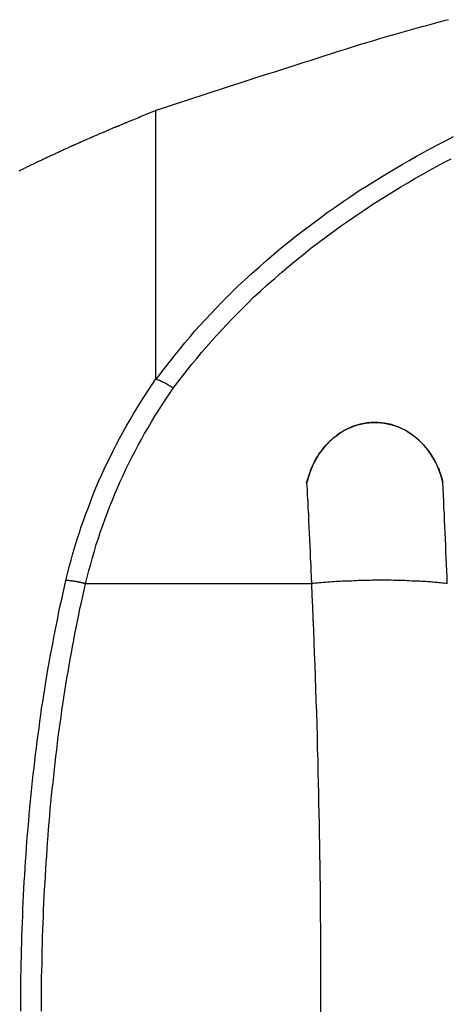
# Model space of a CAD drawing. Extents: x -19.1 to 19.1, y -15.6 to 15.6.
# Drawn here: x -5.7 to -5.1, y 4.1 to 5.5 of the extents above; entities that cross this region are included whole.
import ezdxf

# ---------------------------------------------------------------- set-up
doc = ezdxf.new("R2010")
doc.units = 0
doc.layers.get('0').update_dxf_attribs({"linetype": 'CONTINUOUS'})

msp = doc.modelspace()

# ---------------------------------------------------------------- linework, layer by layer
at = {"color": 0}
for points in [[(-5.1279, 5.5142), (-5.1345, 5.5124), (-5.1411, 5.5106), (-5.1477, 5.5089), (-5.154, 5.5071), (-5.1606, 5.5053), (-5.1672, 5.5035), (-5.1738, 5.5019), (-5.1738, 5.5019), (-5.1837, 5.4989), (-5.1936, 5.4962), (-5.2035, 5.4932), (-5.2137, 5.4905), (-5.2236, 5.4875), (-5.2335, 5.4845), (-5.2434, 5.4815), (-5.2535, 5.4786), (-5.2634, 5.4753), (-5.2733, 5.4723), (-5.2832, 5.4692), (-5.2931, 5.4662), (-5.303, 5.4629), (-5.3129, 5.4597), (-5.3228, 5.4564), (-5.3327, 5.4533), (-5.3327, 5.4533), (-5.3456, 5.4491), (-5.3585, 5.445), (-5.3714, 5.4408), (-5.3844, 5.4369), (-5.3973, 5.4327), (-5.4102, 5.4285), (-5.4231, 5.4243), (-5.4363, 5.4203), (-5.4492, 5.4159), (-5.4621, 5.4117), (-5.475, 5.4075), (-5.4879, 5.4033), (-5.5008, 5.3988), (-5.5137, 5.3946), (-5.5266, 5.3903), (-5.5395, 5.3861)], [(-5.5395, 5.3861), (-5.5592, 5.3783), (-5.5592, 5.3783), (-5.5604, 5.3777), (-5.5616, 5.3771), (-5.5628, 5.3765), (-5.564, 5.3762), (-5.5652, 5.3756), (-5.5664, 5.3751), (-5.5676, 5.3745), (-5.5689, 5.3742), (-5.5701, 5.3736), (-5.5713, 5.373), (-5.5725, 5.3724), (-5.5737, 5.3721), (-5.5749, 5.3715), (-5.5761, 5.3712), (-5.5773, 5.3706), (-5.5788, 5.3703), (-5.5788, 5.3703), (-5.58, 5.3697), (-5.5812, 5.3691), (-5.5824, 5.3685), (-5.5836, 5.3682), (-5.5848, 5.3676), (-5.586, 5.367), (-5.5872, 5.3664), (-5.5884, 5.3661), (-5.5896, 5.3655), (-5.5908, 5.3649), (-5.592, 5.3643), (-5.5932, 5.364), (-5.5944, 5.3634), (-5.5956, 5.3631), (-5.5968, 5.3625), (-5.5983, 5.3622), (-5.5983, 5.3622), (-5.5995, 5.3616), (-5.6007, 5.361), (-5.6019, 5.3604), (-5.6031, 5.3601), (-5.6043, 5.3595), (-5.6055, 5.3589), (-5.6067, 5.3583), (-5.6079, 5.358), (-5.6091, 5.3574), (-5.6103, 5.3568), (-5.6115, 5.3562), (-5.6127, 5.3559), (-5.6139, 5.3553), (-5.6151, 5.3548), (-5.6163, 5.3542), (-5.6178, 5.3539), (-5.6178, 5.3539), (-5.619, 5.3533), (-5.6202, 5.3527), (-5.6214, 5.3521), (-5.6226, 5.3517), (-5.6238, 5.3511), (-5.625, 5.3505), (-5.6262, 5.3499), (-5.6274, 5.3496), (-5.6286, 5.349), (-5.6298, 5.3484), (-5.631, 5.3478), (-5.6322, 5.3475), (-5.6334, 5.3469), (-5.6346, 5.3463), (-5.6358, 5.3457), (-5.6373, 5.3454), (-5.6373, 5.3454), (-5.6385, 5.3448), (-5.6397, 5.3442), (-5.6409, 5.3436), (-5.6421, 5.3431), (-5.6433, 5.3425), (-5.6445, 5.3419), (-5.6457, 5.3413), (-5.6469, 5.341), (-5.6481, 5.3404), (-5.6493, 5.3398), (-5.6505, 5.3392), (-5.6517, 5.3389), (-5.6529, 5.3383), (-5.6541, 5.3377), (-5.6553, 5.3371), (-5.6567, 5.3368), (-5.6567, 5.3368), (-5.6579, 5.3362), (-5.6591, 5.3356), (-5.6603, 5.335), (-5.6615, 5.3344), (-5.6627, 5.3338), (-5.6639, 5.3332), (-5.6651, 5.3326), (-5.6663, 5.3323), (-5.6675, 5.3317), (-5.6687, 5.3311), (-5.6699, 5.3305), (-5.6711, 5.33), (-5.6723, 5.3294), (-5.6735, 5.3288), (-5.6747, 5.3282), (-5.676, 5.3279), (-5.676, 5.3279), (-5.6772, 5.3273), (-5.6784, 5.3267), (-5.6796, 5.3261), (-5.6808, 5.3255), (-5.682, 5.3249), (-5.6832, 5.3243), (-5.6844, 5.3237), (-5.6856, 5.3234), (-5.6868, 5.3228), (-5.688, 5.3222), (-5.6892, 5.3216), (-5.6904, 5.321), (-5.6916, 5.3204), (-5.6928, 5.3198), (-5.694, 5.3192), (-5.6953, 5.3189), (-5.6953, 5.3189), (-5.6965, 5.3183), (-5.6977, 5.3177), (-5.6989, 5.3171), (-5.7001, 5.3165), (-5.7013, 5.3159), (-5.7025, 5.3153), (-5.7037, 5.3147), (-5.7049, 5.3143), (-5.7061, 5.3137), (-5.7073, 5.3131), (-5.7085, 5.3125), (-5.7097, 5.3119), (-5.7109, 5.3113), (-5.7121, 5.3107), (-5.7133, 5.3101), (-5.7145, 5.3098), (-5.7145, 5.3098), (-5.7157, 5.3092), (-5.7169, 5.3086), (-5.7181, 5.308), (-5.7193, 5.3074), (-5.7205, 5.3068), (-5.7217, 5.3062), (-5.7229, 5.3056), (-5.7241, 5.305), (-5.7253, 5.3044), (-5.7265, 5.3038), (-5.7277, 5.3032), (-5.7289, 5.3026), (-5.7301, 5.302), (-5.7313, 5.3014), (-5.7325, 5.3008)], [(-5.5395, 5.3861), (-5.5395, 5.3861)], [(-5.5395, 5.0081), (-5.5395, 5.3861)], [(-5.5395, 5.0081), (-5.5395, 5.3861)], [(-5.5395, 5.0081), (-5.5395, 5.3861)], [(-5.5395, 5.0081), (-5.5395, 5.3861)], [(-5.5395, 5.0081), (-5.5395, 5.3861)], [(-5.5395, 5.0081), (-5.5395, 5.3861)], [(-5.5395, 5.0081), (-5.5395, 5.3861)], [(-5.5395, 5.0081), (-5.5395, 5.3861)], [(-5.5395, 5.0081), (-5.5395, 5.3861)], [(-5.5395, 5.0081), (-5.5395, 5.3861)], [(-5.5395, 5.0081), (-5.5395, 5.3861)], [(-5.5395, 5.0081), (-5.5395, 5.3861)], [(-5.5395, 5.0081), (-5.5395, 5.3861)], [(-5.5395, 5.0081), (-5.5395, 5.3861)], [(-5.5395, 5.0081), (-5.5395, 5.3861)], [(-5.5395, 5.0081), (-5.5395, 5.3861)], [(-5.5395, 5.0081), (-5.5395, 5.3861)], [(-5.5395, 5.0081), (-5.5395, 5.3861)], [(-5.5395, 5.0081), (-5.5395, 5.3861)], [(-5.5395, 5.0081), (-5.5395, 5.3861)], [(-5.5395, 5.0081), (-5.5395, 5.3861)], [(-5.5392, 5.0074), (-5.5392, 5.0074), (-5.5326, 5.0161), (-5.526, 5.0248), (-5.5192, 5.0333), (-5.5126, 5.042), (-5.5056, 5.0504), (-5.4987, 5.0589), (-5.4916, 5.0672), (-5.4846, 5.0756), (-5.4772, 5.0836), (-5.4699, 5.0917), (-5.4624, 5.0996), (-5.455, 5.1077), (-5.4472, 5.1155), (-5.4396, 5.1234), (-5.4318, 5.131), (-5.4241, 5.1388), (-5.4241, 5.1388), (-5.4141, 5.1479), (-5.4042, 5.1571), (-5.394, 5.1661), (-5.3839, 5.1751), (-5.3735, 5.1838), (-5.3632, 5.1926), (-5.3525, 5.2011), (-5.342, 5.2097), (-5.3311, 5.2179), (-5.3203, 5.2262), (-5.3093, 5.2343), (-5.2984, 5.2424), (-5.2871, 5.2502), (-5.276, 5.258), (-5.2646, 5.2656), (-5.2533, 5.2733), (-5.2533, 5.2733), (-5.2433, 5.2795), (-5.2334, 5.2858), (-5.2233, 5.2919), (-5.2134, 5.2981), (-5.2032, 5.304), (-5.1931, 5.31), (-5.1829, 5.3158), (-5.1728, 5.3218), (-5.1623, 5.3274), (-5.152, 5.3331), (-5.1415, 5.3386), (-5.1312, 5.3442), (-5.1205, 5.3495)], [(-5.5152, 4.9951), (-5.5152, 4.9951), (-5.5087, 5.0035), (-5.5023, 5.012), (-5.4957, 5.0203), (-5.4891, 5.0287), (-5.4822, 5.0368), (-5.4754, 5.0451), (-5.4684, 5.0532), (-5.4615, 5.0614), (-5.4542, 5.0692), (-5.447, 5.0772), (-5.4396, 5.0849), (-5.4324, 5.0927), (-5.4248, 5.1002), (-5.4173, 5.1079), (-5.4096, 5.1154), (-5.4021, 5.123), (-5.4021, 5.123), (-5.3922, 5.1319), (-5.3825, 5.1409), (-5.3724, 5.1496), (-5.3625, 5.1584), (-5.3523, 5.1669), (-5.3421, 5.1755), (-5.3316, 5.1838), (-5.3213, 5.1922), (-5.3105, 5.2002), (-5.2999, 5.2083), (-5.2891, 5.2161), (-5.2783, 5.2241), (-5.2672, 5.2317), (-5.2563, 5.2394), (-5.2452, 5.2469), (-5.2341, 5.2544), (-5.2341, 5.2544), (-5.2242, 5.2604), (-5.2145, 5.2666), (-5.2046, 5.2726), (-5.1949, 5.2787), (-5.1848, 5.2845), (-5.1749, 5.2904), (-5.1648, 5.2961), (-5.1549, 5.3019), (-5.1446, 5.3073), (-5.1344, 5.3129), (-5.1241, 5.3183)], [(-5.6664, 4.7241), (-5.6664, 4.7241), (-5.6639, 4.7335), (-5.6615, 4.7431), (-5.6589, 4.7525), (-5.6564, 4.7621), (-5.6535, 4.7714), (-5.6507, 4.7808), (-5.6477, 4.7901), (-5.6447, 4.7996), (-5.6414, 4.8087), (-5.6382, 4.818), (-5.6347, 4.827), (-5.6314, 4.8363), (-5.6277, 4.8453), (-5.6241, 4.8544), (-5.6202, 4.8634), (-5.6164, 4.8724), (-5.6164, 4.8724), (-5.6122, 4.8811), (-5.6081, 4.89), (-5.6037, 4.8987), (-5.5995, 4.9076), (-5.5949, 4.9162), (-5.5904, 4.9249), (-5.5856, 4.9334), (-5.581, 4.9421), (-5.576, 4.9505), (-5.5711, 4.9589), (-5.566, 4.9672), (-5.561, 4.9756), (-5.5556, 4.9837), (-5.5504, 4.9919), (-5.5449, 5), (-5.5395, 5.0081)], [(-5.6388, 4.7195), (-5.6388, 4.7195), (-5.6364, 4.7286), (-5.634, 4.7379), (-5.6314, 4.7471), (-5.629, 4.7564), (-5.6262, 4.7654), (-5.6235, 4.7747), (-5.6205, 4.7837), (-5.6176, 4.7929), (-5.6143, 4.8017), (-5.6112, 4.8107), (-5.6078, 4.8196), (-5.6045, 4.8286), (-5.6009, 4.8373), (-5.5973, 4.8461), (-5.5935, 4.8548), (-5.5899, 4.8637), (-5.5899, 4.8637), (-5.5858, 4.8721), (-5.5818, 4.8808), (-5.5776, 4.8892), (-5.5734, 4.8978), (-5.5689, 4.9061), (-5.5646, 4.9145), (-5.56, 4.9228), (-5.5555, 4.9312), (-5.5507, 4.9393), (-5.5459, 4.9474), (-5.5409, 4.9554), (-5.536, 4.9635), (-5.5308, 4.9713), (-5.5257, 4.9793), (-5.5204, 4.9871), (-5.5152, 4.9951)], [(-5.5395, 5.0081), (-5.5395, 5.0081)], [(-5.5395, 5.0081), (-5.5395, 5.0081), (-5.5392, 5.0078), (-5.5392, 5.0078), (-5.5392, 5.0078), (-5.5392, 5.0078), (-5.5392, 5.0077), (-5.5392, 5.0077), (-5.5392, 5.0077), (-5.5392, 5.0077), (-5.5392, 5.0074), (-5.5392, 5.0074), (-5.5392, 5.0074), (-5.5392, 5.0074), (-5.5392, 5.0074), (-5.5392, 5.0074), (-5.5392, 5.0074), (-5.5392, 5.0074)], [(-5.5152, 4.9951), (-5.5152, 4.9951), (-5.5167, 4.996), (-5.5182, 4.9969), (-5.5197, 4.9978), (-5.5212, 4.9989), (-5.5227, 4.9996), (-5.5242, 5.0005), (-5.5257, 5.0014), (-5.5273, 5.0023), (-5.5288, 5.0029), (-5.5303, 5.0036), (-5.5318, 5.0042), (-5.5333, 5.005), (-5.5347, 5.0056), (-5.5362, 5.0062), (-5.5377, 5.0068), (-5.5392, 5.0074)], [(-5.1359, 4.8626), (-5.1359, 4.8626), (-5.1371, 4.8675), (-5.1386, 4.8726), (-5.1403, 4.8775), (-5.1423, 4.8825), (-5.1443, 4.8871), (-5.1467, 4.8919), (-5.1492, 4.8964), (-5.152, 4.9009), (-5.1548, 4.9051), (-5.1579, 4.9093), (-5.1612, 4.9132), (-5.1648, 4.9171), (-5.1684, 4.9207), (-5.1723, 4.9242), (-5.1764, 4.9275), (-5.1807, 4.9307), (-5.1807, 4.9307), (-5.185, 4.9335), (-5.1895, 4.9361), (-5.194, 4.9383), (-5.1987, 4.9404), (-5.2033, 4.942), (-5.2081, 4.9436), (-5.2129, 4.9447), (-5.2178, 4.9458), (-5.2226, 4.9463), (-5.2274, 4.9467), (-5.2322, 4.9467), (-5.2373, 4.9466), (-5.2421, 4.9461), (-5.2471, 4.9454), (-5.2519, 4.9443), (-5.2569, 4.9431), (-5.2569, 4.9431), (-5.2599, 4.9419), (-5.2629, 4.9409), (-5.2659, 4.9396), (-5.2689, 4.9384), (-5.2716, 4.9369), (-5.2746, 4.9354), (-5.2773, 4.9337), (-5.2802, 4.9321), (-5.2827, 4.9301), (-5.2854, 4.9283), (-5.2879, 4.9262), (-5.2906, 4.9242), (-5.293, 4.9219), (-5.2954, 4.9198), (-5.2977, 4.9174), (-5.3001, 4.9152), (-5.3001, 4.9152), (-5.3024, 4.9122), (-5.3048, 4.9094), (-5.307, 4.9063), (-5.3093, 4.9033), (-5.3112, 4.9), (-5.3133, 4.8969), (-5.3151, 4.8936), (-5.317, 4.8903), (-5.3185, 4.8867), (-5.3202, 4.8832), (-5.3215, 4.8796), (-5.323, 4.8761), (-5.3241, 4.8723), (-5.3253, 4.8687), (-5.3263, 4.865), (-5.3274, 4.8614)], [(-5.3274, 4.8614), (-5.3274, 4.8614), (-5.3258, 4.8671), (-5.3241, 4.8728), (-5.3221, 4.8783), (-5.32, 4.8839), (-5.3174, 4.8891), (-5.3148, 4.8943), (-5.3118, 4.8992), (-5.3087, 4.9042), (-5.3052, 4.9087), (-5.3016, 4.9131), (-5.2977, 4.9172), (-5.2938, 4.9213), (-5.2894, 4.925), (-5.2851, 4.9285), (-5.2805, 4.9317), (-5.2759, 4.9348), (-5.2759, 4.9348), (-5.2738, 4.9357), (-5.272, 4.9367), (-5.27, 4.9376), (-5.2682, 4.9386), (-5.2661, 4.9393), (-5.2641, 4.9402), (-5.262, 4.941), (-5.2601, 4.9419), (-5.2578, 4.9425), (-5.2557, 4.9432), (-5.2535, 4.9438), (-5.2514, 4.9444), (-5.249, 4.9448), (-5.2468, 4.9454), (-5.2444, 4.9457), (-5.2423, 4.9462), (-5.2423, 4.9462), (-5.2399, 4.9462), (-5.2378, 4.9465), (-5.2355, 4.9465), (-5.2334, 4.9467), (-5.231, 4.9466), (-5.2289, 4.9466), (-5.2268, 4.9465), (-5.2247, 4.9465), (-5.2223, 4.9462), (-5.2202, 4.946), (-5.2181, 4.9457), (-5.216, 4.9454), (-5.2138, 4.9448), (-5.2117, 4.9445), (-5.2096, 4.9439), (-5.2075, 4.9435), (-5.2075, 4.9435), (-5.2016, 4.9415), (-5.196, 4.9393), (-5.1906, 4.9367), (-5.1856, 4.9339), (-5.1807, 4.9307), (-5.1761, 4.9273), (-5.1717, 4.9236), (-5.1676, 4.9199), (-5.1636, 4.9157), (-5.1599, 4.9115), (-5.1564, 4.9071), (-5.1532, 4.9027), (-5.1501, 4.898), (-5.1475, 4.8934), (-5.145, 4.8886), (-5.1429, 4.8838), (-5.1429, 4.8838), (-5.1423, 4.8825), (-5.1417, 4.8813), (-5.1411, 4.8801), (-5.1408, 4.8789), (-5.1402, 4.8774), (-5.1399, 4.8762), (-5.1393, 4.8749), (-5.139, 4.8737), (-5.1384, 4.8722), (-5.1381, 4.8709), (-5.1376, 4.8694), (-5.1373, 4.8682), (-5.1368, 4.8667), (-5.1365, 4.8653), (-5.1362, 4.8638), (-5.1359, 4.8626)], [(-5.3274, 4.8614), (-5.3274, 4.8614), (-5.3268, 4.8524), (-5.3265, 4.8437), (-5.3259, 4.8347), (-5.3256, 4.826), (-5.325, 4.817), (-5.3247, 4.8083), (-5.3243, 4.7994), (-5.324, 4.7907), (-5.3234, 4.7817), (-5.3231, 4.7729), (-5.3226, 4.7639), (-5.3223, 4.7552), (-5.3217, 4.7462), (-5.3214, 4.7375), (-5.3211, 4.7285), (-5.3208, 4.7198)], [(-5.1295, 4.7198), (-5.1295, 4.7198), (-5.1298, 4.7285), (-5.1301, 4.7375), (-5.1304, 4.7465), (-5.131, 4.7555), (-5.1313, 4.7643), (-5.1317, 4.7733), (-5.132, 4.7823), (-5.1326, 4.7913), (-5.1329, 4.8), (-5.1332, 4.809), (-5.1335, 4.8179), (-5.1341, 4.8269), (-5.1344, 4.8356), (-5.135, 4.8446), (-5.1353, 4.8536), (-5.1359, 4.8626)], [(-5.7296, 4.1172), (-5.7298, 4.127), (-5.7298, 4.127), (-5.7296, 4.1366), (-5.7296, 4.1462), (-5.7295, 4.1558), (-5.7295, 4.1654), (-5.7292, 4.175), (-5.7291, 4.1846), (-5.7288, 4.1942), (-5.7288, 4.2038), (-5.7285, 4.2133), (-5.7282, 4.2229), (-5.7279, 4.2325), (-5.7276, 4.2421), (-5.727, 4.2517), (-5.7267, 4.2613), (-5.7263, 4.2709), (-5.726, 4.2805), (-5.726, 4.2805), (-5.7254, 4.2898), (-5.7248, 4.2994), (-5.7242, 4.309), (-5.7238, 4.3186), (-5.723, 4.3279), (-5.7224, 4.3375), (-5.7217, 4.3471), (-5.7211, 4.3567), (-5.7202, 4.366), (-5.7195, 4.3756), (-5.7186, 4.3849), (-5.718, 4.3945), (-5.7171, 4.4038), (-5.7162, 4.4134), (-5.7153, 4.4227), (-5.7144, 4.4323), (-5.7144, 4.4323), (-5.7132, 4.4416), (-5.7123, 4.4509), (-5.7111, 4.4602), (-5.7102, 4.4697), (-5.709, 4.479), (-5.7078, 4.4883), (-5.7066, 4.4976), (-5.7055, 4.507), (-5.7041, 4.5161), (-5.7029, 4.5254), (-5.7016, 4.5347), (-5.7004, 4.544), (-5.6989, 4.553), (-5.6975, 4.5623), (-5.696, 4.5715), (-5.6947, 4.5808), (-5.6947, 4.5808), (-5.693, 4.5898), (-5.6915, 4.5988), (-5.6899, 4.6078), (-5.6884, 4.617), (-5.6866, 4.626), (-5.6849, 4.635), (-5.6831, 4.644), (-5.6816, 4.6531), (-5.6796, 4.6618), (-5.6778, 4.6708), (-5.676, 4.6797), (-5.6742, 4.6887), (-5.6721, 4.6974), (-5.6703, 4.7064), (-5.6682, 4.7151), (-5.6664, 4.7241)], [(-5.7005, 4.1174), (-5.7007, 4.127), (-5.7007, 4.127), (-5.7005, 4.1363), (-5.7005, 4.1459), (-5.7004, 4.1555), (-5.7004, 4.1651), (-5.7001, 4.1744), (-5.6999, 4.184), (-5.6996, 4.1936), (-5.6996, 4.2032), (-5.6993, 4.2125), (-5.699, 4.2221), (-5.6987, 4.2316), (-5.6984, 4.2412), (-5.6979, 4.2505), (-5.6976, 4.2601), (-5.6972, 4.2697), (-5.6969, 4.2793), (-5.6969, 4.2793), (-5.6963, 4.2886), (-5.6957, 4.2982), (-5.6951, 4.3075), (-5.6947, 4.3171), (-5.6939, 4.3264), (-5.6933, 4.336), (-5.6927, 4.3453), (-5.6921, 4.3549), (-5.6912, 4.3642), (-5.6906, 4.3735), (-5.6897, 4.3828), (-5.6891, 4.3924), (-5.6882, 4.4017), (-5.6873, 4.4111), (-5.6864, 4.4204), (-5.6856, 4.43), (-5.6856, 4.43), (-5.6844, 4.4391), (-5.6835, 4.4484), (-5.6824, 4.4577), (-5.6815, 4.467), (-5.6803, 4.4762), (-5.6792, 4.4855), (-5.678, 4.4948), (-5.677, 4.5041), (-5.6756, 4.5131), (-5.6744, 4.5224), (-5.6731, 4.5315), (-5.6719, 4.5408), (-5.6704, 4.5498), (-5.6692, 4.559), (-5.6677, 4.568), (-5.6665, 4.5773), (-5.6665, 4.5773), (-5.6648, 4.5862), (-5.6633, 4.5952), (-5.6618, 4.6042), (-5.6603, 4.6132), (-5.6585, 4.622), (-5.657, 4.631), (-5.6552, 4.64), (-5.6537, 4.649), (-5.6519, 4.6577), (-5.6501, 4.6667), (-5.6483, 4.6754), (-5.6465, 4.6844), (-5.6444, 4.6931), (-5.6426, 4.7019), (-5.6406, 4.7106), (-5.6388, 4.7195)], [(-5.6388, 4.7195), (-5.6397, 4.7197), (-5.6397, 4.7197), (-5.6397, 4.7197), (-5.6397, 4.7197), (-5.6397, 4.7197), (-5.6398, 4.7197), (-5.6398, 4.7197), (-5.6398, 4.7197), (-5.6398, 4.7197), (-5.6401, 4.7197), (-5.6401, 4.7197), (-5.6401, 4.7197), (-5.6401, 4.7197), (-5.6404, 4.7197), (-5.6404, 4.7197), (-5.6404, 4.7197), (-5.6404, 4.7197), (-5.6407, 4.72), (-5.6407, 4.72), (-5.6407, 4.72), (-5.6407, 4.72), (-5.6407, 4.72), (-5.6407, 4.72), (-5.6407, 4.72), (-5.6407, 4.72), (-5.6407, 4.72), (-5.641, 4.72), (-5.641, 4.72), (-5.641, 4.72), (-5.641, 4.72), (-5.6413, 4.72), (-5.6413, 4.72), (-5.6413, 4.72), (-5.6413, 4.72), (-5.6416, 4.7202), (-5.6416, 4.7202), (-5.6416, 4.7202), (-5.6416, 4.7202), (-5.6416, 4.7202), (-5.6416, 4.7202), (-5.6416, 4.7202), (-5.6416, 4.7202), (-5.6416, 4.7202), (-5.6419, 4.7202), (-5.6419, 4.7202), (-5.6419, 4.7202), (-5.6419, 4.7202), (-5.6422, 4.7202), (-5.6422, 4.7202), (-5.6422, 4.7202), (-5.6422, 4.7202), (-5.6425, 4.7205), (-5.6425, 4.7205), (-5.6425, 4.7205), (-5.6425, 4.7205), (-5.6425, 4.7205), (-5.6425, 4.7205), (-5.6425, 4.7205), (-5.6425, 4.7205), (-5.6425, 4.7205), (-5.6428, 4.7205), (-5.6428, 4.7205), (-5.6428, 4.7205), (-5.6428, 4.7205), (-5.6431, 4.7205), (-5.6431, 4.7205), (-5.6431, 4.7205), (-5.6431, 4.7205), (-5.6434, 4.7207), (-5.6434, 4.7207), (-5.6434, 4.7207), (-5.6434, 4.7207), (-5.6434, 4.7207), (-5.6435, 4.7207), (-5.6435, 4.7207), (-5.6435, 4.7207), (-5.6435, 4.7207), (-5.6438, 4.7207), (-5.6438, 4.7207), (-5.6438, 4.7207), (-5.6438, 4.7207), (-5.6441, 4.7207), (-5.6441, 4.7207), (-5.6441, 4.7207), (-5.6441, 4.7207), (-5.6444, 4.7209), (-5.6444, 4.7209), (-5.6444, 4.7209), (-5.6444, 4.7209), (-5.6444, 4.7209), (-5.6444, 4.7209), (-5.6444, 4.7209), (-5.6444, 4.7209), (-5.6444, 4.7209), (-5.6447, 4.7209), (-5.6447, 4.7209), (-5.6447, 4.7209), (-5.6447, 4.7209), (-5.645, 4.7209), (-5.645, 4.7209), (-5.645, 4.7209), (-5.645, 4.7209), (-5.6453, 4.7211), (-5.6453, 4.7211), (-5.6453, 4.7211), (-5.6453, 4.7211), (-5.6453, 4.7211), (-5.6453, 4.7211), (-5.6453, 4.7211), (-5.6453, 4.7211), (-5.6453, 4.7211), (-5.6456, 4.7211), (-5.6456, 4.7211), (-5.6456, 4.7211), (-5.6456, 4.7211), (-5.6459, 4.7211), (-5.6459, 4.7211), (-5.6459, 4.7211), (-5.6459, 4.7211), (-5.6462, 4.7213), (-5.6462, 4.7213), (-5.6462, 4.7213), (-5.6462, 4.7213), (-5.6462, 4.7213), (-5.6463, 4.7213), (-5.6463, 4.7213), (-5.6463, 4.7213), (-5.6463, 4.7213), (-5.6466, 4.7213), (-5.6466, 4.7213), (-5.6466, 4.7213), (-5.6466, 4.7213), (-5.6469, 4.7213), (-5.6469, 4.7213), (-5.6469, 4.7213), (-5.6469, 4.7213), (-5.6472, 4.7215), (-5.6472, 4.7215), (-5.6472, 4.7215), (-5.6472, 4.7215), (-5.6472, 4.7215), (-5.6472, 4.7215), (-5.6472, 4.7215), (-5.6472, 4.7215), (-5.6472, 4.7215), (-5.6475, 4.7215), (-5.6475, 4.7215), (-5.6475, 4.7215), (-5.6475, 4.7215), (-5.6478, 4.7215), (-5.6478, 4.7215), (-5.6478, 4.7215), (-5.6478, 4.7215), (-5.6481, 4.7217), (-5.6481, 4.7217), (-5.6481, 4.7217), (-5.6481, 4.7217), (-5.6481, 4.7217), (-5.6482, 4.7217), (-5.6482, 4.7217), (-5.6482, 4.7217), (-5.6482, 4.7217), (-5.6485, 4.7217), (-5.6485, 4.7217), (-5.6485, 4.7217), (-5.6485, 4.7217), (-5.6488, 4.7217), (-5.6488, 4.7217), (-5.6488, 4.7217), (-5.6488, 4.7217), (-5.6491, 4.7219), (-5.6491, 4.7219), (-5.6491, 4.7219), (-5.6491, 4.7219), (-5.6491, 4.7219), (-5.6491, 4.7219), (-5.6491, 4.7219), (-5.6491, 4.7219), (-5.6491, 4.7219), (-5.6494, 4.7219), (-5.6494, 4.7219), (-5.6494, 4.7219), (-5.6494, 4.7219), (-5.6497, 4.7219), (-5.6497, 4.7219), (-5.6497, 4.7219), (-5.6497, 4.7219), (-5.65, 4.7221), (-5.65, 4.7221), (-5.65, 4.7221), (-5.65, 4.7221), (-5.65, 4.7221), (-5.65, 4.7221), (-5.65, 4.7221), (-5.65, 4.7221), (-5.65, 4.7221), (-5.6503, 4.7221), (-5.6503, 4.7221), (-5.6503, 4.7221), (-5.6503, 4.7221), (-5.6506, 4.7221), (-5.6506, 4.7221), (-5.6506, 4.7221), (-5.6506, 4.7221), (-5.6509, 4.7223), (-5.6509, 4.7223), (-5.6509, 4.7223), (-5.6509, 4.7223), (-5.6509, 4.7223), (-5.651, 4.7223), (-5.651, 4.7223), (-5.651, 4.7223), (-5.651, 4.7223), (-5.6513, 4.7223), (-5.6513, 4.7223), (-5.6513, 4.7223), (-5.6513, 4.7223), (-5.6516, 4.7223), (-5.6516, 4.7223), (-5.6516, 4.7223), (-5.6516, 4.7223), (-5.6519, 4.7224), (-5.6519, 4.7224), (-5.6519, 4.7224), (-5.6519, 4.7224), (-5.6519, 4.7224), (-5.6519, 4.7224), (-5.6519, 4.7224), (-5.6519, 4.7224), (-5.6519, 4.7224), (-5.6522, 4.7224), (-5.6522, 4.7224), (-5.6522, 4.7224), (-5.6522, 4.7224), (-5.6525, 4.7224), (-5.6525, 4.7224), (-5.6525, 4.7224), (-5.6525, 4.7224), (-5.6528, 4.7226), (-5.6528, 4.7226), (-5.6528, 4.7226), (-5.6528, 4.7226), (-5.6528, 4.7226), (-5.6529, 4.7226), (-5.6529, 4.7226), (-5.6529, 4.7226), (-5.6529, 4.7226), (-5.6532, 4.7226), (-5.6532, 4.7226), (-5.6532, 4.7226), (-5.6532, 4.7226), (-5.6535, 4.7226), (-5.6535, 4.7226), (-5.6535, 4.7226), (-5.6535, 4.7226), (-5.6538, 4.7228), (-5.6538, 4.7228), (-5.6538, 4.7228), (-5.6538, 4.7228), (-5.6538, 4.7228), (-5.6538, 4.7228), (-5.6538, 4.7228), (-5.6538, 4.7228), (-5.6538, 4.7228), (-5.6541, 4.7228), (-5.6541, 4.7228), (-5.6541, 4.7228), (-5.6541, 4.7228), (-5.6544, 4.7228), (-5.6544, 4.7228), (-5.6544, 4.7228), (-5.6544, 4.7228), (-5.6547, 4.7229), (-5.6547, 4.7229), (-5.6547, 4.7229), (-5.6547, 4.7229), (-5.6547, 4.7229), (-5.6547, 4.7229), (-5.6547, 4.7229), (-5.6547, 4.7229), (-5.6547, 4.7229), (-5.655, 4.7229), (-5.655, 4.7229), (-5.655, 4.7229), (-5.655, 4.7229), (-5.6553, 4.7229), (-5.6553, 4.7229), (-5.6553, 4.7229), (-5.6553, 4.7229), (-5.6556, 4.723), (-5.6556, 4.723), (-5.6556, 4.723), (-5.6556, 4.723), (-5.6556, 4.723), (-5.6556, 4.723), (-5.6556, 4.723), (-5.6556, 4.723), (-5.6556, 4.723), (-5.6559, 4.723), (-5.6559, 4.723), (-5.6559, 4.723), (-5.6559, 4.723), (-5.6562, 4.723), (-5.6562, 4.723), (-5.6562, 4.723), (-5.6562, 4.723), (-5.6565, 4.7232), (-5.6565, 4.7232), (-5.6565, 4.7232), (-5.6565, 4.7232), (-5.6565, 4.7232), (-5.6566, 4.7232), (-5.6566, 4.7232), (-5.6566, 4.7232), (-5.6566, 4.7232), (-5.6569, 4.7232), (-5.6569, 4.7232), (-5.6569, 4.7232), (-5.6569, 4.7232), (-5.6572, 4.7232), (-5.6572, 4.7232), (-5.6572, 4.7232), (-5.6572, 4.7232), (-5.6575, 4.7233), (-5.6575, 4.7233), (-5.6575, 4.7233), (-5.6575, 4.7233), (-5.6575, 4.7233), (-5.6575, 4.7233), (-5.6575, 4.7233), (-5.6575, 4.7233), (-5.6575, 4.7233), (-5.6578, 4.7233), (-5.6578, 4.7233), (-5.6578, 4.7233), (-5.6578, 4.7233), (-5.6581, 4.7233), (-5.6581, 4.7233), (-5.6581, 4.7233), (-5.6581, 4.7233), (-5.6584, 4.7234), (-5.6584, 4.7234), (-5.6584, 4.7234), (-5.6584, 4.7234), (-5.6584, 4.7234), (-5.6584, 4.7234), (-5.6584, 4.7234), (-5.6584, 4.7234), (-5.6584, 4.7234), (-5.6587, 4.7234), (-5.6587, 4.7234), (-5.6587, 4.7234), (-5.6587, 4.7234), (-5.659, 4.7234), (-5.659, 4.7234), (-5.659, 4.7234), (-5.659, 4.7234), (-5.6593, 4.7235), (-5.6593, 4.7235), (-5.6593, 4.7235), (-5.6593, 4.7235), (-5.6593, 4.7235), (-5.6593, 4.7235), (-5.6593, 4.7235), (-5.6593, 4.7235), (-5.6593, 4.7235), (-5.6596, 4.7235), (-5.6596, 4.7235), (-5.6596, 4.7235), (-5.6596, 4.7235), (-5.6599, 4.7235), (-5.6599, 4.7235), (-5.6599, 4.7235), (-5.6599, 4.7235), (-5.6602, 4.7236), (-5.6602, 4.7236), (-5.6602, 4.7236), (-5.6602, 4.7236), (-5.6602, 4.7236), (-5.6602, 4.7236), (-5.6602, 4.7236), (-5.6602, 4.7236), (-5.6602, 4.7236), (-5.6605, 4.7236), (-5.6605, 4.7236), (-5.6605, 4.7236), (-5.6605, 4.7236), (-5.6608, 4.7236), (-5.6608, 4.7236), (-5.6608, 4.7236), (-5.6608, 4.7236), (-5.6611, 4.7237), (-5.6611, 4.7237), (-5.6611, 4.7237), (-5.6611, 4.7237), (-5.6611, 4.7237), (-5.6611, 4.7237), (-5.6611, 4.7237), (-5.6611, 4.7237), (-5.6611, 4.7237), (-5.6614, 4.7237), (-5.6614, 4.7237), (-5.6614, 4.7237), (-5.6614, 4.7237), (-5.6616, 4.7237), (-5.6616, 4.7237), (-5.6616, 4.7237), (-5.6616, 4.7237), (-5.6619, 4.7238), (-5.6619, 4.7238), (-5.6619, 4.7238), (-5.6619, 4.7238), (-5.6619, 4.7238), (-5.662, 4.7238), (-5.662, 4.7238), (-5.662, 4.7238), (-5.662, 4.7238), (-5.6623, 4.7238), (-5.6623, 4.7238), (-5.6623, 4.7238), (-5.6623, 4.7238), (-5.6626, 4.7238), (-5.6626, 4.7238), (-5.6626, 4.7238), (-5.6626, 4.7238), (-5.6629, 4.7239), (-5.6629, 4.7239), (-5.6629, 4.7239), (-5.6629, 4.7239), (-5.6629, 4.7239), (-5.6632, 4.7239), (-5.6632, 4.7239), (-5.6632, 4.7239), (-5.6632, 4.7239), (-5.6635, 4.7239), (-5.6635, 4.7239), (-5.6635, 4.7239), (-5.6635, 4.7239), (-5.6638, 4.7239), (-5.6638, 4.7239), (-5.6641, 4.7239), (-5.6641, 4.7239), (-5.6644, 4.724), (-5.6644, 4.724), (-5.6644, 4.724), (-5.6644, 4.724), (-5.6644, 4.724), (-5.6647, 4.724), (-5.6647, 4.724), (-5.665, 4.724), (-5.665, 4.724), (-5.6653, 4.724), (-5.6653, 4.724), (-5.6655, 4.724), (-5.6655, 4.724), (-5.6658, 4.724), (-5.6658, 4.724), (-5.6661, 4.724), (-5.6661, 4.724), (-5.6664, 4.7241)], [(-5.6388, 4.7195), (-5.6388, 4.7195)], [(-5.3208, 4.7195), (-5.6388, 4.7195)], [(-5.3208, 4.7195), (-5.6388, 4.7195)], [(-5.3208, 4.7195), (-5.6388, 4.7195)], [(-5.3208, 4.7195), (-5.6388, 4.7195)], [(-5.3208, 4.7195), (-5.6388, 4.7195)], [(-5.3208, 4.7195), (-5.6388, 4.7195)], [(-5.3208, 4.7195), (-5.6388, 4.7195)], [(-5.3208, 4.7195), (-5.6388, 4.7195)], [(-5.3208, 4.7195), (-5.6388, 4.7195)], [(-5.3208, 4.7195), (-5.6388, 4.7195)], [(-5.3208, 4.7195), (-5.6388, 4.7195)], [(-5.3208, 4.7195), (-5.6388, 4.7195)], [(-5.3208, 4.7195), (-5.6388, 4.7195)], [(-5.3208, 4.7195), (-5.6388, 4.7195)], [(-5.3208, 4.7195), (-5.6388, 4.7195)], [(-5.3208, 4.7195), (-5.6388, 4.7195)], [(-5.3208, 4.7195), (-5.6388, 4.7195)], [(-5.3208, 4.7195), (-5.6388, 4.7195)], [(-5.3208, 4.7195), (-5.6388, 4.7195)], [(-5.3208, 4.7195), (-5.6388, 4.7195)], [(-5.3208, 4.7195), (-5.6388, 4.7195)], [(-5.1295, 4.7198), (-5.1295, 4.7198), (-5.1317, 4.7198), (-5.1341, 4.7201), (-5.1365, 4.7204), (-5.1389, 4.7207), (-5.1413, 4.7208), (-5.1439, 4.7211), (-5.1464, 4.7214), (-5.1491, 4.7217), (-5.1515, 4.7217), (-5.1542, 4.722), (-5.1569, 4.7221), (-5.1596, 4.7224), (-5.1623, 4.7224), (-5.1651, 4.7227), (-5.1678, 4.7229), (-5.1708, 4.7232), (-5.1708, 4.7232), (-5.1738, 4.7232), (-5.1768, 4.7233), (-5.1798, 4.7233), (-5.1829, 4.7236), (-5.1859, 4.7236), (-5.1892, 4.7238), (-5.1923, 4.7238), (-5.1956, 4.7241), (-5.1986, 4.7241), (-5.2019, 4.7241), (-5.2051, 4.7241), (-5.2084, 4.7243), (-5.2117, 4.7243), (-5.215, 4.7243), (-5.2183, 4.7243), (-5.2216, 4.7245), (-5.2216, 4.7245), (-5.2249, 4.7243), (-5.2282, 4.7243), (-5.2315, 4.7243), (-5.2348, 4.7243), (-5.2381, 4.7241), (-5.2414, 4.7241), (-5.2447, 4.7241), (-5.248, 4.7241), (-5.2512, 4.7238), (-5.2545, 4.7238), (-5.2578, 4.7236), (-5.2611, 4.7236), (-5.2644, 4.7233), (-5.2677, 4.7233), (-5.271, 4.7232), (-5.2743, 4.7232), (-5.2743, 4.7232), (-5.2773, 4.7229), (-5.2803, 4.7227), (-5.2833, 4.7224), (-5.2863, 4.7224), (-5.2891, 4.7221), (-5.2921, 4.722), (-5.2951, 4.7217), (-5.2981, 4.7217), (-5.3008, 4.7214), (-5.3038, 4.7211), (-5.3066, 4.7208), (-5.3096, 4.7207), (-5.3123, 4.7204), (-5.3151, 4.7201), (-5.3178, 4.7198), (-5.3208, 4.7198)], [(-5.3208, 4.7198), (-5.3208, 4.7197), (-5.3208, 4.7197), (-5.3208, 4.7197), (-5.3208, 4.7197), (-5.3208, 4.7197), (-5.3208, 4.7197), (-5.3208, 4.7197), (-5.3208, 4.7197), (-5.3208, 4.7197), (-5.3208, 4.7197), (-5.3208, 4.7197), (-5.3208, 4.7197), (-5.3208, 4.7197), (-5.3208, 4.7197), (-5.3208, 4.7197), (-5.3208, 4.7197), (-5.3208, 4.7197), (-5.3208, 4.7197), (-5.3208, 4.7197), (-5.3208, 4.7197), (-5.3208, 4.7197), (-5.3208, 4.7197), (-5.3208, 4.7197), (-5.3208, 4.7197), (-5.3208, 4.7197), (-5.3208, 4.7197), (-5.3208, 4.7197), (-5.3208, 4.7197), (-5.3208, 4.7197), (-5.3208, 4.7197), (-5.3208, 4.7197), (-5.3208, 4.7197), (-5.3208, 4.7197), (-5.3208, 4.7197), (-5.3208, 4.7197), (-5.3208, 4.7197), (-5.3208, 4.7197), (-5.3208, 4.7197), (-5.3208, 4.7197), (-5.3208, 4.7197), (-5.3208, 4.7197), (-5.3208, 4.7197), (-5.3208, 4.7197), (-5.3208, 4.7197), (-5.3208, 4.7197), (-5.3208, 4.7197), (-5.3208, 4.7197), (-5.3208, 4.7197), (-5.3208, 4.7197), (-5.3208, 4.7197), (-5.3208, 4.7197), (-5.3208, 4.7197), (-5.3208, 4.7197), (-5.3208, 4.7197), (-5.3208, 4.7197), (-5.3208, 4.7197), (-5.3208, 4.7197), (-5.3208, 4.7197), (-5.3208, 4.7197), (-5.3208, 4.7197), (-5.3208, 4.7197), (-5.3208, 4.7197), (-5.3208, 4.7197), (-5.3208, 4.7197), (-5.3208, 4.7197), (-5.3208, 4.7197), (-5.3208, 4.7197), (-5.3208, 4.7197), (-5.3208, 4.7197), (-5.3208, 4.7197), (-5.3208, 4.7197), (-5.3208, 4.7197), (-5.3208, 4.7197), (-5.3208, 4.7197), (-5.3208, 4.7197), (-5.3208, 4.7197), (-5.3208, 4.7197), (-5.3208, 4.7197), (-5.3208, 4.7197), (-5.3208, 4.7197), (-5.3208, 4.7197), (-5.3208, 4.7197), (-5.3208, 4.7197), (-5.3208, 4.7197), (-5.3208, 4.7197), (-5.3208, 4.7197), (-5.3208, 4.7197), (-5.3208, 4.7197), (-5.3208, 4.7197), (-5.3208, 4.7197), (-5.3208, 4.7197), (-5.3208, 4.7197), (-5.3208, 4.7197), (-5.3208, 4.7197), (-5.3208, 4.7197), (-5.3208, 4.7197), (-5.3208, 4.7197), (-5.3208, 4.7197), (-5.3208, 4.7197), (-5.3208, 4.7197), (-5.3208, 4.7197), (-5.3208, 4.7197), (-5.3208, 4.7197), (-5.3208, 4.7197), (-5.3208, 4.7197), (-5.3208, 4.7197), (-5.3208, 4.7197), (-5.3208, 4.7197), (-5.3208, 4.7197), (-5.3208, 4.7197), (-5.3208, 4.7197), (-5.3208, 4.7197), (-5.3208, 4.7197), (-5.3208, 4.7197), (-5.3208, 4.7197), (-5.3208, 4.7197), (-5.3208, 4.7197), (-5.3208, 4.7197), (-5.3208, 4.7197), (-5.3208, 4.7197), (-5.3208, 4.7197), (-5.3208, 4.7197), (-5.3208, 4.7197), (-5.3208, 4.7197), (-5.3208, 4.7197), (-5.3208, 4.7197), (-5.3208, 4.7197), (-5.3208, 4.7197), (-5.3208, 4.7197), (-5.3208, 4.7197), (-5.3208, 4.7197), (-5.3208, 4.7197), (-5.3208, 4.7197), (-5.3208, 4.7197), (-5.3208, 4.7197), (-5.3208, 4.7197), (-5.3208, 4.7197), (-5.3208, 4.7197), (-5.3208, 4.7197), (-5.3208, 4.7197), (-5.3208, 4.7197), (-5.3208, 4.7197), (-5.3208, 4.7197), (-5.3208, 4.7197), (-5.3208, 4.7197), (-5.3208, 4.7197), (-5.3208, 4.7197), (-5.3208, 4.7197), (-5.3208, 4.7197), (-5.3208, 4.7197), (-5.3208, 4.7197), (-5.3208, 4.7197), (-5.3208, 4.7197), (-5.3208, 4.7197), (-5.3208, 4.7197), (-5.3208, 4.7197), (-5.3208, 4.7197), (-5.3208, 4.7197), (-5.3208, 4.7197), (-5.3208, 4.7197), (-5.3208, 4.7197), (-5.3208, 4.7197), (-5.3208, 4.7197), (-5.3208, 4.7197), (-5.3208, 4.7197), (-5.3208, 4.7197), (-5.3208, 4.7197), (-5.3208, 4.7197), (-5.3208, 4.7197), (-5.3208, 4.7197), (-5.3208, 4.7197), (-5.3208, 4.7197), (-5.3208, 4.7196), (-5.3208, 4.7196), (-5.3208, 4.7196), (-5.3208, 4.7196), (-5.3208, 4.7196), (-5.3208, 4.7196), (-5.3208, 4.7196), (-5.3208, 4.7196), (-5.3208, 4.7196), (-5.3208, 4.7196), (-5.3208, 4.7196), (-5.3208, 4.7196), (-5.3208, 4.7196), (-5.3208, 4.7196), (-5.3208, 4.7196), (-5.3208, 4.7196), (-5.3208, 4.7196), (-5.3208, 4.7196), (-5.3208, 4.7196), (-5.3208, 4.7196), (-5.3208, 4.7196), (-5.3208, 4.7196), (-5.3208, 4.7196), (-5.3208, 4.7196), (-5.3208, 4.7196), (-5.3208, 4.7196), (-5.3208, 4.7196), (-5.3208, 4.7196), (-5.3208, 4.7196), (-5.3208, 4.7196), (-5.3208, 4.7196), (-5.3208, 4.7196), (-5.3208, 4.7196), (-5.3208, 4.7196), (-5.3208, 4.7196), (-5.3208, 4.7196), (-5.3208, 4.7196), (-5.3208, 4.7196), (-5.3208, 4.7196), (-5.3208, 4.7196), (-5.3208, 4.7196), (-5.3208, 4.7196), (-5.3208, 4.7196), (-5.3208, 4.7196), (-5.3208, 4.7196), (-5.3208, 4.7196), (-5.3208, 4.7196), (-5.3208, 4.7196), (-5.3208, 4.7196), (-5.3208, 4.7196), (-5.3208, 4.7196), (-5.3208, 4.7196), (-5.3208, 4.7196), (-5.3208, 4.7196), (-5.3208, 4.7196), (-5.3208, 4.7196), (-5.3208, 4.7196), (-5.3208, 4.7196), (-5.3208, 4.7196), (-5.3208, 4.7196), (-5.3208, 4.7196), (-5.3208, 4.7196), (-5.3208, 4.7196), (-5.3208, 4.7196), (-5.3208, 4.7196), (-5.3208, 4.7196), (-5.3208, 4.7196), (-5.3208, 4.7196), (-5.3208, 4.7196), (-5.3208, 4.7196), (-5.3208, 4.7196), (-5.3208, 4.7196), (-5.3208, 4.7196), (-5.3208, 4.7196), (-5.3208, 4.7196), (-5.3208, 4.7196), (-5.3208, 4.7196), (-5.3208, 4.7196), (-5.3208, 4.7196), (-5.3208, 4.7196), (-5.3208, 4.7196), (-5.3208, 4.7196), (-5.3208, 4.7196), (-5.3208, 4.7196), (-5.3208, 4.7196), (-5.3208, 4.7196), (-5.3208, 4.7196), (-5.3208, 4.7196), (-5.3208, 4.7196), (-5.3208, 4.7196), (-5.3208, 4.7196), (-5.3208, 4.7196), (-5.3208, 4.7196), (-5.3208, 4.7196), (-5.3208, 4.7196), (-5.3208, 4.7196), (-5.3208, 4.7196), (-5.3208, 4.7196), (-5.3208, 4.7196), (-5.3208, 4.7196), (-5.3208, 4.7196), (-5.3208, 4.7196), (-5.3208, 4.7196), (-5.3208, 4.7196), (-5.3208, 4.7196), (-5.3208, 4.7196), (-5.3208, 4.7196), (-5.3208, 4.7196), (-5.3208, 4.7196), (-5.3208, 4.7196), (-5.3208, 4.7196), (-5.3208, 4.7196), (-5.3208, 4.7196), (-5.3208, 4.7196), (-5.3208, 4.7196), (-5.3208, 4.7196), (-5.3208, 4.7196), (-5.3208, 4.7196), (-5.3208, 4.7196), (-5.3208, 4.7196), (-5.3208, 4.7196), (-5.3208, 4.7196), (-5.3208, 4.7196), (-5.3208, 4.7196), (-5.3208, 4.7196), (-5.3208, 4.7196), (-5.3208, 4.7196), (-5.3208, 4.7196), (-5.3208, 4.7196), (-5.3208, 4.7196), (-5.3208, 4.7196), (-5.3208, 4.7196), (-5.3208, 4.7196), (-5.3208, 4.7196), (-5.3208, 4.7196), (-5.3208, 4.7196), (-5.3208, 4.7196), (-5.3208, 4.7196), (-5.3208, 4.7196), (-5.3208, 4.7196), (-5.3208, 4.7196), (-5.3208, 4.7196), (-5.3208, 4.7196), (-5.3208, 4.7196), (-5.3208, 4.7196), (-5.3208, 4.7196), (-5.3208, 4.7196), (-5.3208, 4.7196), (-5.3208, 4.7196), (-5.3208, 4.7196), (-5.3208, 4.7196), (-5.3208, 4.7196), (-5.3208, 4.7196), (-5.3208, 4.7196), (-5.3208, 4.7196), (-5.3208, 4.7196), (-5.3208, 4.7196), (-5.3208, 4.7196), (-5.3208, 4.7196), (-5.3208, 4.7196), (-5.3208, 4.7196), (-5.3208, 4.7196), (-5.3208, 4.7196), (-5.3208, 4.7196), (-5.3208, 4.7196), (-5.3208, 4.7196), (-5.3208, 4.7196), (-5.3208, 4.7196), (-5.3208, 4.7196), (-5.3208, 4.7196), (-5.3207, 4.7196), (-5.3207, 4.7196), (-5.3207, 4.7196), (-5.3207, 4.7196), (-5.3207, 4.7196), (-5.3207, 4.7196), (-5.3207, 4.7196), (-5.3207, 4.7196), (-5.3207, 4.7196), (-5.3207, 4.7196), (-5.3207, 4.7196), (-5.3207, 4.7196), (-5.3207, 4.7196), (-5.3207, 4.7196), (-5.3207, 4.7196), (-5.3208, 4.7196), (-5.3208, 4.7196), (-5.3207, 4.7196), (-5.3207, 4.7196), (-5.3207, 4.7196), (-5.3207, 4.7196), (-5.3207, 4.7196), (-5.3207, 4.7196), (-5.3207, 4.7196), (-5.3207, 4.7196), (-5.3207, 4.7196), (-5.3207, 4.7196), (-5.3207, 4.7196), (-5.3207, 4.7196), (-5.3207, 4.7196), (-5.3207, 4.7196), (-5.3207, 4.7196), (-5.3208, 4.7196), (-5.3208, 4.7196), (-5.3207, 4.7195), (-5.3207, 4.7195), (-5.3207, 4.7195), (-5.3207, 4.7195), (-5.3207, 4.7195), (-5.3207, 4.7195), (-5.3207, 4.7195), (-5.3207, 4.7195), (-5.3207, 4.7195), (-5.3207, 4.7195), (-5.3207, 4.7195), (-5.3207, 4.7195), (-5.3207, 4.7195), (-5.3207, 4.7195), (-5.3207, 4.7195), (-5.3208, 4.7195), (-5.3208, 4.7195), (-5.3207, 4.7195), (-5.3207, 4.7195), (-5.3207, 4.7195), (-5.3207, 4.7195), (-5.3207, 4.7195), (-5.3207, 4.7195), (-5.3207, 4.7195), (-5.3207, 4.7195), (-5.3207, 4.7195), (-5.3207, 4.7195), (-5.3207, 4.7195), (-5.3207, 4.7195), (-5.3207, 4.7195), (-5.3207, 4.7195), (-5.3207, 4.7195), (-5.3208, 4.7195), (-5.3208, 4.7195), (-5.3207, 4.7195), (-5.3207, 4.7195), (-5.3207, 4.7195), (-5.3207, 4.7195), (-5.3207, 4.7195), (-5.3207, 4.7195), (-5.3207, 4.7195), (-5.3207, 4.7195), (-5.3207, 4.7195), (-5.3207, 4.7195), (-5.3207, 4.7195), (-5.3207, 4.7195), (-5.3207, 4.7195), (-5.3207, 4.7195), (-5.3207, 4.7195), (-5.3208, 4.7195), (-5.3208, 4.7195), (-5.3207, 4.7195), (-5.3207, 4.7195), (-5.3207, 4.7195), (-5.3207, 4.7195), (-5.3207, 4.7195), (-5.3207, 4.7195), (-5.3207, 4.7195), (-5.3207, 4.7195), (-5.3207, 4.7195), (-5.3207, 4.7195), (-5.3207, 4.7195), (-5.3207, 4.7195), (-5.3207, 4.7195), (-5.3207, 4.7195), (-5.3207, 4.7195), (-5.3208, 4.7195), (-5.3208, 4.7195), (-5.3207, 4.7195), (-5.3207, 4.7195), (-5.3207, 4.7195), (-5.3207, 4.7195), (-5.3207, 4.7195), (-5.3207, 4.7195), (-5.3207, 4.7195), (-5.3207, 4.7195), (-5.3207, 4.7195), (-5.3207, 4.7195), (-5.3207, 4.7195), (-5.3207, 4.7195), (-5.3207, 4.7195), (-5.3207, 4.7195), (-5.3207, 4.7195), (-5.3208, 4.7195)], [(-5.3208, 4.7195), (-5.3208, 4.7195), (-5.3199, 4.7031), (-5.3193, 4.6869), (-5.3185, 4.6705), (-5.3179, 4.6543), (-5.3172, 4.6378), (-5.3166, 4.6213), (-5.316, 4.6047), (-5.3155, 4.5882), (-5.3149, 4.5714), (-5.3143, 4.5547), (-5.3137, 4.5379), (-5.3133, 4.5212), (-5.3127, 4.5042), (-5.3124, 4.4874), (-5.3119, 4.4705), (-5.3116, 4.4537), (-5.3116, 4.4537), (-5.3111, 4.439), (-5.3108, 4.4246), (-5.3105, 4.4101), (-5.3102, 4.3957), (-5.3099, 4.381), (-5.3096, 4.3666), (-5.3093, 4.3519), (-5.3092, 4.3375), (-5.3089, 4.3228), (-5.3088, 4.3081), (-5.3085, 4.2934), (-5.3085, 4.2789), (-5.3082, 4.2642), (-5.3082, 4.2495), (-5.3081, 4.2348), (-5.3081, 4.2203), (-5.3081, 4.2203), (-5.3078, 4.2071), (-5.3078, 4.1939), (-5.3078, 4.1807), (-5.3078, 4.1678), (-5.3078, 4.1546), (-5.3078, 4.1416), (-5.3078, 4.1284), (-5.3078, 4.1155)], [(-5.3208, 4.7195), (-5.3208, 4.7195)], [(-5.1294, 4.7197), (-5.1295, 4.7198)]]:
    msp.add_lwpolyline(points, dxfattribs=at)

doc.saveas('drawing.dxf')
